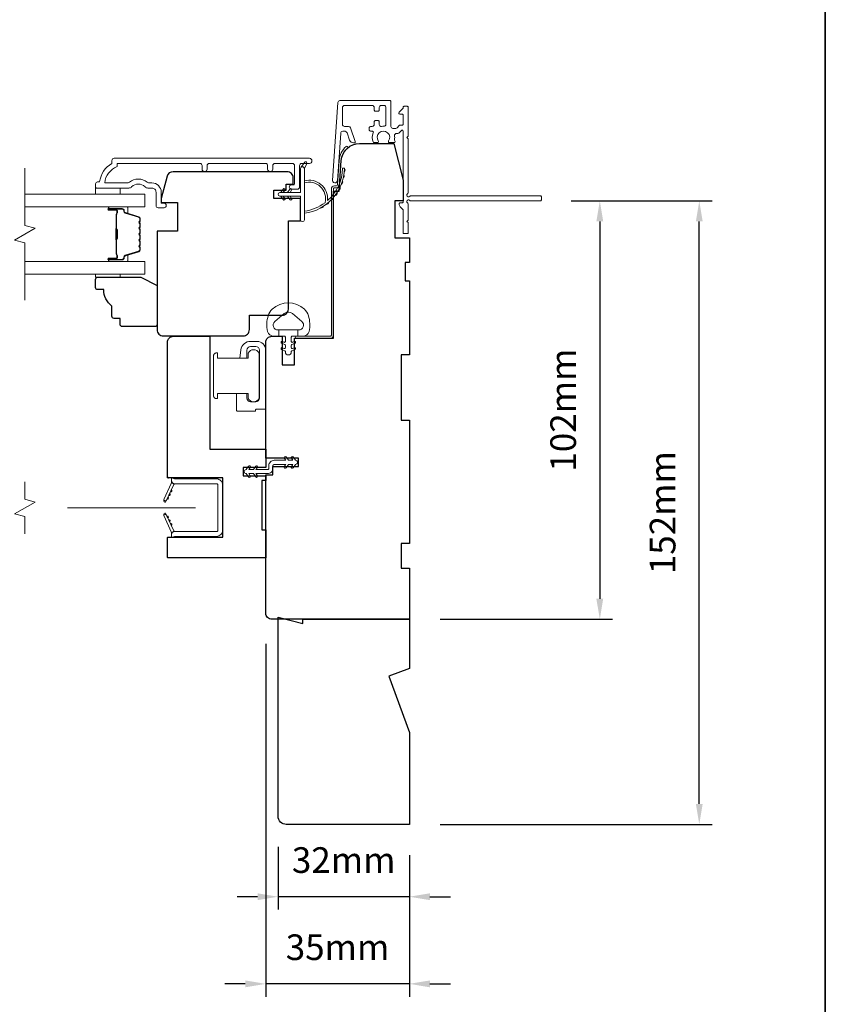
# Model space of a CAD drawing. Extents: x 3539 to 9193, y 3399 to 5942.
# Drawn here: x 8204 to 8401, y 5455 to 5695 of the extents above; entities that cross this region are included whole.
import ezdxf

# ---------------------------------------------------------------- set-up
doc = ezdxf.new("R2010")
doc.units = 0
doc.header["$LTSCALE"] = 250
doc.header["$MEASUREMENT"] = 0
doc.header["$PDMODE"] = 3
doc.header["$PDSIZE"] = -2
doc.linetypes.add('HIDDEN2', pattern=[0.1875, 0.125, -0.0625])
doc.layers.get('DEFPOINTS').update_dxf_attribs({"color": 2, "linetype": 'CONTINUOUS'})
for name, color, linetype, lineweight in [('6', 6, 'CONTINUOUS', 5), ('7', 7, 'CONTINUOUS', 9), ('8', 7, 'CONTINUOUS', 35), ('Butal', 9, 'CONTINUOUS', 15), ('Dimensions', 2, 'CONTINUOUS', 15), ('Frame & Sash Cladding', 3, 'CONTINUOUS', 15), ('Glass', 1, 'CONTINUOUS', 15), ('Jamb Liner', 230, 'CONTINUOUS', 9), ('Lock', 181, 'CONTINUOUS', 15), ('Next Gen Cladding', 142, 'CONTINUOUS', 20), ('Nylon Clip', 6, 'CONTINUOUS', 15), ('Retractable Screen Hardware', 200, 'CONTINUOUS', 15), ('Screen', 40, 'HIDDEN2', 9), ('Spacer Bar', 1, 'CONTINUOUS', 9), ('Veneer', 7, 'CONTINUOUS', 5), ('Weather-Strip', 6, 'CONTINUOUS', 9), ('Wood', 7, 'CONTINUOUS', 25)]:
    doc.layers.add(name, color=color, linetype=linetype, lineweight=lineweight)
doc.styles.add('MODERN', font='tahoma.ttf')
doc.styles.add('ROMANS', font='romans')
doc.dimstyles.new('LWDEC$0', dxfattribs={"dimscale": 5, "dimtxt": 2.5, "dimasz": 2, "dimexe": 1.25, "dimexo": 3, "dimgap": 2, "dimtad": 1, "dimtoh": 1, "dimzin": 1, "dimdsep": 46, "dimtxsty": 'MODERN', "dimcen": 0, "dimdle": 1.5, "dimadec": 0, "dimazin": 0, "dimtfac": 1, "dimtix": 1, "dimtmove": 0, "dimatfit": 3, "dimfxl": 1, "dimtzin": 0, "dimarcsym": 0})

# ---------------------------------------------------------------- blocks, each defined once
blk = doc.blocks.new('2800C')
at = {"layer": 'Veneer'}
blk.add_lwpolyline([(24.61, 4.5), (27.61, 4.5), (27.61, 3), (29.31, 3), (29.31, 1.5, -0.414214), (27.81, 0), (0, 0, -0.339454), (-1.45, 1.11), (-2.89, 6.5), (-2.89, 7.5), (-0.89, 7.5), (1.11, 7.5), (1.11, 14.5), (-3.89, 14.5), (-3.89, 38.5, -0.414214), (-2.39, 40), (17.11, 40, -0.414214), (18.61, 38.5), (18.61, 35), (26.61, 35, -0.414214), (28.11, 33.5), (28.11, 12), (31.11, 12), (31.11, 6.5), (24.61, 6.5), (24.61, 4.5), (24.61, 4.5)], format="xyb", dxfattribs=at)
blk = doc.blocks.new('*D352')
at = {"layer": 'DEFPOINTS', "color": 0, "transparency": 16777216}
for p in [(8267.25, 5501.11), (8299.25, 5499.11), (8267.25, 5481.49)]:
    blk.add_point(p, dxfattribs=at)
at = {"layer": 'Dimensions', "color": 0, "lineweight": -2, "transparency": 16777216}
for p, q in [((8267.25, 5493.61), (8267.25, 5478.36)), ((8299.25, 5491.61), (8299.25, 5478.36)), ((8262.25, 5481.49), (8257.25, 5481.49)), ((8299.25, 5481.49), (8267.25, 5481.49)), ((8304.25, 5481.49), (8309.25, 5481.49))]:
    blk.add_line(p, q, dxfattribs=at)
at = {"layer": 'Dimensions', "color": 0, "transparency": 16777216}
for points in [[(8262.25, 5482.32), (8262.25, 5480.66), (8267.25, 5481.49)], [(8304.25, 5482.32), (8304.25, 5480.66), (8299.25, 5481.49)]]:
    blk.add_solid(points, dxfattribs=at)
at = {"layer": 'Dimensions', "color": 0, "transparency": 16777216, "insert": (8283.25, 5489.61), "char_height": 6.25, "attachment_point": 5, "style": 'ROMANS'}
blk.add_mtext('32mm', dxfattribs=at)
blk = doc.blocks.new('*D353')
at = {"layer": 'DEFPOINTS', "color": 0, "transparency": 16777216}
for p in [(8264.25, 5550.61), (8299.25, 5499.11), (8264.25, 5460.25)]:
    blk.add_point(p, dxfattribs=at)
at = {"layer": 'Dimensions', "color": 0, "lineweight": -2, "transparency": 16777216}
for p, q in [((8264.25, 5543.11), (8264.25, 5457.12)), ((8299.25, 5491.61), (8299.25, 5457.12)), ((8259.25, 5460.25), (8254.25, 5460.25)), ((8299.25, 5460.25), (8264.25, 5460.25)), ((8304.25, 5460.25), (8309.25, 5460.25))]:
    blk.add_line(p, q, dxfattribs=at)
at = {"layer": 'Dimensions', "color": 0, "transparency": 16777216}
for points in [[(8259.25, 5461.08), (8259.25, 5459.41), (8264.25, 5460.25)], [(8304.25, 5461.08), (8304.25, 5459.41), (8299.25, 5460.25)]]:
    blk.add_solid(points, dxfattribs=at)
at = {"layer": 'Dimensions', "color": 0, "transparency": 16777216, "insert": (8281.75, 5468.37), "char_height": 6.25, "attachment_point": 5, "style": 'ROMANS'}
blk.add_mtext('35mm', dxfattribs=at)
blk = doc.blocks.new('*D354')
at = {"layer": 'DEFPOINTS', "color": 0, "transparency": 16777216}
for p in [(8331.2, 5651.11), (8299.25, 5549.11), (8345.69, 5549.11)]:
    blk.add_point(p, dxfattribs=at)
at = {"layer": 'Dimensions', "color": 0, "lineweight": -2, "transparency": 16777216}
for p, q in [((8338.7, 5651.11), (8348.81, 5651.11)), ((8345.69, 5646.11), (8345.69, 5554.11)), ((8306.75, 5549.11), (8348.81, 5549.11))]:
    blk.add_line(p, q, dxfattribs=at)
at = {"layer": 'Dimensions', "color": 0, "transparency": 16777216}
for points in [[(8344.85, 5646.11), (8346.52, 5646.11), (8345.69, 5651.11)], [(8344.85, 5554.11), (8346.52, 5554.11), (8345.69, 5549.11)]]:
    blk.add_solid(points, dxfattribs=at)
at = {"layer": 'Dimensions', "color": 0, "transparency": 16777216, "insert": (8337.56, 5600.11), "char_height": 6.25, "attachment_point": 5, "rotation": 90, "style": 'ROMANS'}
blk.add_mtext('102mm', dxfattribs=at)
blk = doc.blocks.new('*D355')
at = {"layer": 'DEFPOINTS', "color": 0, "transparency": 16777216}
for p in [(8331.2, 5651.11), (8369.94, 5651.11), (8299.25, 5499.11)]:
    blk.add_point(p, dxfattribs=at)
at = {"layer": 'Dimensions', "color": 0, "lineweight": -2, "transparency": 16777216}
for p, q in [((8338.7, 5651.11), (8373.06, 5651.11)), ((8369.94, 5504.11), (8369.94, 5646.11)), ((8306.75, 5499.11), (8373.06, 5499.11))]:
    blk.add_line(p, q, dxfattribs=at)
at = {"layer": 'Dimensions', "color": 0, "transparency": 16777216}
for points in [[(8369.11, 5646.11), (8370.77, 5646.11), (8369.94, 5651.11)], [(8369.11, 5504.11), (8370.77, 5504.11), (8369.94, 5499.11)]]:
    blk.add_solid(points, dxfattribs=at)
at = {"layer": 'Dimensions', "color": 0, "transparency": 16777216, "insert": (8361.81, 5575.11), "char_height": 6.25, "attachment_point": 5, "rotation": 90, "style": 'ROMANS'}
blk.add_mtext('152mm', dxfattribs=at)

msp = doc.modelspace()

# ---------------------------------------------------------------- linework, layer by layer
at = {"layer": '6'}
for points in [[(8222.75, 5654.23), (8222.75, 5652.73), (8228.75, 5652.73), (8228.75, 5654.23)], [(8228.75, 5633.23), (8228.75, 5632.47), (8222.75, 5632.47), (8222.75, 5633.23)]]:
    msp.add_lwpolyline(points, close=True, dxfattribs=at)
msp.add_lwpolyline([(8264.85, 5623.12, -0.124215), (8265.84, 5624.7, -0.4), (8273.65, 5624.7, -0.124215), (8274.64, 5623.12, -0.139845), (8274.79, 5619.28, -0.345454), (8273.3, 5618.12), (8272.03, 5618.12), (8272.03, 5619.65), (8272.03, 5618.12), (8270.72, 5618.12, 0.414214), (8270.46, 5617.87), (8270.46, 5616.84, 0.539651), (8270.79, 5616.63), (8271.21, 5616.82, -1), (8271.39, 5616.41), (8270.6, 5616.07, 0.298996), (8270.46, 5615.86), (8270.46, 5615.34, 0.539651), (8270.79, 5615.12), (8271.21, 5615.31, -1), (8271.39, 5614.9), (8270.6, 5614.56, 0.298996), (8270.46, 5614.35), (8270.46, 5614.27, -1), (8269.03, 5614.27), (8269.03, 5614.35, 0.298996), (8268.89, 5614.56), (8268.1, 5614.9, -1), (8268.28, 5615.31), (8268.71, 5615.12, 0.539651), (8269.03, 5615.34), (8269.03, 5615.86, 0.298996), (8268.89, 5616.07), (8268.1, 5616.41, -1), (8268.28, 5616.82), (8268.71, 5616.63, 0.539651), (8269.03, 5616.84), (8269.03, 5617.87, 0.414214), (8268.77, 5618.12), (8267.46, 5618.12), (8267.46, 5619.65), (8272.03, 5619.65), (8272.32, 5619.65, 0.700208), (8273.05, 5621.67), (8270.73, 5623.62, 0.36397), (8268.77, 5623.62), (8266.44, 5621.67, 0.700208), (8267.18, 5619.65), (8267.46, 5619.65), (8267.46, 5618.12), (8266.19, 5618.12, -0.345454), (8264.71, 5619.28, -0.139845)], format="xyb", close=True, dxfattribs=at)
at = {"layer": '7', "flags": 128}
msp.add_lwpolyline([(8205.5, 5626.88), (8205.5, 5640.87), (8203, 5641.54), (8208, 5644.43), (8205.5, 5645.1), (8205.5, 5659.08)], dxfattribs=at)
at = {"layer": '7'}
msp.add_lwpolyline([(8205.5, 5569.91), (8205.5, 5574.15), (8203, 5574.82), (8208, 5577.7), (8205.5, 5578.37), (8205.5, 5582.61)], dxfattribs=at)
at = {"layer": '8', "linetype": 'Continuous'}
msp.add_lwpolyline([(7646.56, 5822.2), (8400.67, 5822.2), (8400.67, 5330.69), (7646.56, 5330.69)], close=True, dxfattribs=at)
at = {"layer": 'Butal'}
for points in [[(8226.19, 5649.63), (8230.37, 5649.63, -0.414214), (8230.62, 5649.38), (8230.62, 5648.06), (8230.01, 5648.24, -0.329751), (8229.74, 5648.6), (8229.74, 5648.72, 0.414214), (8229.23, 5649.23), (8225.94, 5649.23), (8225.94, 5649.38, -0.414214)], [(8226.19, 5636.33), (8230.37, 5636.33, 0.414214), (8230.62, 5636.58), (8230.62, 5637.91), (8230.01, 5637.72, 0.329751), (8229.74, 5637.36), (8229.74, 5637.24, -0.414214), (8229.23, 5636.73), (8225.94, 5636.73), (8225.94, 5636.58, 0.414214)]]:
    msp.add_lwpolyline(points, format="xyb", close=True, dxfattribs=at)
at = {"layer": 'Frame & Sash Cladding'}
msp.add_lwpolyline([(8248.72, 5658.83), (8248.72, 5659.73, 0.414215), (8248.22, 5660.23), (8228, 5660.23), (8228, 5659.44, 0.283226), (8224.98, 5655.48), (8230.38, 5655.48, 0.165436), (8230.99, 5655.69, -0.340182), (8235.36, 5655.69, 0.165436), (8235.97, 5655.48), (8236.5, 5655.48, -0.414214), (8238.75, 5653.23), (8238.75, 5650.53), (8239.45, 5650.53, -1), (8239.45, 5649.43), (8238, 5649.43, -0.414214), (8237.5, 5649.93), (8237.5, 5653.23, 0.414214), (8236.5, 5654.23), (8235.5, 5654.23, -0.196124), (8234.81, 5654.52, 0.40794), (8231.55, 5654.52, -0.196124), (8230.85, 5654.23), (8223, 5654.23, -0.414214), (8222.75, 5654.48), (8222.75, 5655.23, -0.414214), (8223.25, 5655.73), (8223.75, 5655.73, -0.238125), (8226.75, 5660.23), (8226.75, 5660.93, -0.414214), (8227.3, 5661.48), (8274.88, 5661.48, -1), (8274.88, 5660.23), (8273, 5660.23, 0.415215), (8272.49, 5659.73), (8272.49, 5654.48, -0.415909), (8271.94, 5653.93), (8270.54, 5653.93, -1), (8270.54, 5655.03), (8271.05, 5655.03, 0.414213), (8271.25, 5655.23), (8271.25, 5659.73, 0.414214), (8270.75, 5660.23), (8266.46, 5660.23, 0.415216), (8265.95, 5659.73), (8265.95, 5658.83, -1), (8264.71, 5658.83), (8264.71, 5659.73, 0.414213), (8264.21, 5660.23), (8250.46, 5660.23, 0.414212), (8249.96, 5659.73), (8249.96, 5658.83, -1)], format="xyb", close=True, dxfattribs=at)
at = {"layer": 'Glass', "color": 1}
for points in [[(8205.5, 5652.73), (8234.75, 5652.73), (8234.75, 5649.63), (8205.5, 5649.63)], [(8205.5, 5633.23), (8234.75, 5633.23), (8234.75, 5636.33), (8205.5, 5636.33)]]:
    msp.add_lwpolyline(points, dxfattribs=at)
at = {"layer": 'Jamb Liner'}
msp.add_lwpolyline([(8281.5, 5654.76, 0.39391), (8281.75, 5654.99), (8282.16, 5660.96, -0.19617), (8283.83, 5664.35, -1), (8284.16, 5663.97, 0.19617), (8282.66, 5660.92), (8282.24, 5654.96, -0.39391), (8281.5, 5654.26), (8281, 5654.26, 0.414214), (8280.75, 5654.01), (8280.75, 5618.36, -0.414214), (8280, 5617.61), (8271.75, 5617.61, -1), (8271.75, 5618.11), (8280, 5618.11, 0.414214), (8280.25, 5618.36), (8280.25, 5654.01, -0.414214), (8281, 5654.76)], format="xyb", close=True, dxfattribs=at)
at = {"layer": 'Lock'}
for points in [[(8257.13, 5604.17), (8259.67, 5604.17), (8259.67, 5603.02, 0.414213), (8260.56, 5602.13), (8261.83, 5602.13, 0.414215), (8262.72, 5603.02), (8262.72, 5614.7, 0.414213), (8261.83, 5615.59), (8260.56, 5615.59, 0.414214), (8259.67, 5614.7), (8259.67, 5612.77), (8257.91, 5612.77), (8258.17, 5614.78, -0.376063), (8260.55, 5616.86), (8262.09, 5616.86, -0.414212), (8264.25, 5614.7), (8264.25, 5600.59, -0.414214), (8264, 5600.34), (8261.98, 5600.34, 0.414214), (8261.73, 5600.09), (8261.73, 5599.85), (8257.38, 5599.85, -0.414214), (8257.13, 5600.1), (8257.13, 5600.61), (8257.13, 5604.17)], [(8252.25, 5602.9), (8252.5, 5602.9), (8252.5, 5602.9), (8252.25, 5602.9), (8252.25, 5602.9), (8252.21, 5602.9), (8252.16, 5602.9), (8252.11, 5602.91), (8252.06, 5602.92), (8252.01, 5602.94), (8251.97, 5602.95), (8251.92, 5602.97), (8251.88, 5603), (8251.84, 5603.02), (8251.8, 5603.05), (8251.76, 5603.08), (8251.72, 5603.12), (8251.69, 5603.15), (8251.66, 5603.19), (8251.63, 5603.23), (8251.61, 5603.27), (8251.58, 5603.32), (8251.56, 5603.36), (8251.55, 5603.4), (8251.53, 5603.45), (8251.52, 5603.5), (8251.51, 5603.55), (8251.51, 5603.6), (8251.5, 5603.65), (8251.5, 5613.3), (8251.51, 5613.34), (8251.51, 5613.39), (8251.52, 5613.44), (8251.53, 5613.49), (8251.55, 5613.54), (8251.56, 5613.58), (8251.58, 5613.63), (8251.61, 5613.67), (8251.63, 5613.71), (8251.66, 5613.75), (8251.69, 5613.79), (8251.72, 5613.83), (8251.76, 5613.86), (8251.8, 5613.89), (8251.84, 5613.92), (8251.88, 5613.95), (8251.92, 5613.97), (8251.97, 5613.99), (8252.01, 5614.01), (8252.06, 5614.02), (8252.11, 5614.03), (8252.16, 5614.04), (8252.21, 5614.04), (8252.25, 5614.05), (8252.25, 5614.05), (8252.5, 5614.05), (8252.5, 5614.05), (8252.5, 5612.77), (8259.95, 5612.77), (8259.95, 5614, -0.609778), (8262.62, 5614), (8262.62, 5602.95, -0.609778), (8259.95, 5602.95), (8259.95, 5604.17), (8252.5, 5604.17), (8252.5, 5602.9)]]:
    msp.add_lwpolyline(points, format="xyb", dxfattribs=at)
at = {"layer": 'Next Gen Cladding'}
msp.add_lwpolyline([(8298.83, 5652.82, 0.255924), (8298.95, 5653.03), (8298.95, 5666.26), (8298.65, 5666.56), (8298.95, 5666.86), (8298.95, 5673.91, 0.414214), (8298.7, 5674.16), (8298, 5674.16, 0.414214), (8297.75, 5673.91), (8297.75, 5673.77, -0.198912), (8297.67, 5673.59), (8296.77, 5672.69, 0.668179), (8296.95, 5672.26), (8297.5, 5672.26, -0.414214), (8297.75, 5672.01), (8297.75, 5669.81, -0.414214), (8297.5, 5669.56), (8296.94, 5669.56, 0.221695), (8296.74, 5669.47), (8296.3, 5668.94, -0.221695), (8295.92, 5668.76), (8295.25, 5668.76, -0.414214), (8294.75, 5669.26), (8294.75, 5675.31, 0.414214), (8294.5, 5675.56), (8282.33, 5675.56, 0.39391), (8281.83, 5675.09), (8280.5, 5656.1, 1), (8281.7, 5656.02), (8282.51, 5667.59, -0.39391), (8283.01, 5668.06), (8283.59, 5668.06, -0.320103), (8284.06, 5667.72), (8284.68, 5665.93, 0.320103), (8285.62, 5665.26), (8285.83, 5665.26, 0.515034), (8286.07, 5665.59), (8284.92, 5668.92, 0.320103), (8284.45, 5669.26), (8283.45, 5669.26, -0.414214), (8282.95, 5669.76), (8282.95, 5673.86, -0.414214), (8283.45, 5674.36), (8290.2, 5674.36, -0.414214), (8290.7, 5673.86), (8290.7, 5673.21, 0.414214), (8290.95, 5672.96), (8291.65, 5672.96, 0.414214), (8291.9, 5673.21), (8291.9, 5673.86, -0.414214), (8292.4, 5674.36), (8293.05, 5674.36, -0.414214), (8293.55, 5673.86), (8293.55, 5669.79, -0.423312), (8293.03, 5669.29, 0.050562), (8292.48, 5669.25, -0.465267), (8291.9, 5669.74), (8291.9, 5670.41, 0.414214), (8291.65, 5670.66), (8290.95, 5670.66, 0.414214), (8290.7, 5670.41), (8290.7, 5669.76, -0.414214), (8290.2, 5669.26), (8289.95, 5669.26, 0.414214), (8289.45, 5668.76), (8289.45, 5668.56, 0.414214), (8289.95, 5668.06), (8290.24, 5668.06, -0.547449), (8290.47, 5667.7, 0.215175), (8290.45, 5665.46, 0.297258), (8290.68, 5665.31), (8291.47, 5665.31, 0.601931), (8291.68, 5665.7, -1.887883), (8294.21, 5665.7, 0.601931), (8294.42, 5665.31), (8295.56, 5665.31, 0.636382), (8295.75, 5665.72, -0.217738), (8295.64, 5666.12, 0.07937), (8295.64, 5666.98, -0.460504), (8296.14, 5667.56), (8296.47, 5667.56, 0.221695), (8296.86, 5667.74), (8297.3, 5668.27, -0.700208), (8297.75, 5668.11), (8297.75, 5650.86, -0.414214), (8297.5, 5650.61), (8297, 5650.61, 0.418413), (8296.75, 5650.36, 0.195194), (8297.04, 5649.66), (8297.67, 5649.03, -0.198912), (8297.75, 5648.85), (8297.75, 5643.36, 0.414214), (8298, 5643.11), (8298.7, 5643.11, 0.414214), (8298.95, 5643.36), (8298.95, 5645.81), (8298.65, 5646.11), (8298.95, 5646.41), (8298.95, 5650.39, 0.255924), (8298.83, 5650.6, -1.162287), (8299.35, 5651.2, 0.22054), (8299.54, 5651.11), (8331.2, 5651.11, 0.414214), (8331.45, 5651.36), (8331.45, 5652.06, 0.414214), (8331.2, 5652.31), (8299.54, 5652.31, 0.22054), (8299.35, 5652.22, -1.162287)], format="xyb", close=True, dxfattribs=at)
at = {"layer": 'Nylon Clip'}
msp.add_lwpolyline([(8266.3, 5587.87), (8269.13, 5587.87), (8268.77, 5588.39, -1), (8269.19, 5588.68), (8269.76, 5587.87), (8270.86, 5587.87), (8270.5, 5588.39, -1), (8270.92, 5588.68), (8271.49, 5587.87), (8271.5, 5587.87, -1), (8271.5, 5586.86), (8271.49, 5586.86), (8270.92, 5586.05, -1), (8270.5, 5586.34), (8270.86, 5586.86), (8269.76, 5586.86), (8269.19, 5586.05, -1), (8268.77, 5586.34), (8269.13, 5586.86), (8266.3, 5586.86, 0.414214), (8266, 5586.56), (8266, 5585.92, -0.414214), (8264.69, 5584.61), (8261.85, 5584.61), (8262.21, 5584.09, -1), (8261.79, 5583.8), (8261.23, 5584.61), (8260.12, 5584.61), (8260.48, 5584.09, -1), (8260.06, 5583.8), (8259.49, 5584.61), (8259.49, 5584.61, -1), (8259.49, 5585.62), (8259.49, 5585.62), (8260.06, 5586.43, -1), (8260.48, 5586.14), (8260.12, 5585.62), (8261.23, 5585.62), (8261.79, 5586.43, -1), (8262.21, 5586.14), (8261.85, 5585.62), (8264.69, 5585.62, 0.414214), (8264.99, 5585.92), (8264.99, 5586.56, -0.414214)], format="xyb", close=True, dxfattribs=at)
at = {"layer": 'Retractable Screen Hardware'}
for p, q in [((8240.01, 5578.11), (8240, 5578.11)), ((8240.2, 5578.48), (8240.19, 5578.48)), ((8240.21, 5578.51), (8240.2, 5578.51)), ((8240.66, 5579.5), (8240.67, 5579.5)), ((8240.76, 5579.68), (8240.75, 5579.68)), ((8240.33, 5573.9), (8240.32, 5573.9))]:
    msp.add_line(p, q, dxfattribs=at)
for points in [[(8242.05, 5582.13, 0.266362), (8241.81, 5581.96), (8240.04, 5578.17, -1), (8239.45, 5578.44), (8241.21, 5582.22, 0.169743), (8241.26, 5582.72, 0.364025)], [(8252.55, 5581.89, 0.414214), (8252.3, 5582.14), (8242.01, 5582.14, -0.414214), (8241.25, 5582.9), (8241.25, 5583.61), (8242, 5583.34), (8252.25, 5583.34, -0.414214), (8253.75, 5581.84), (8253.75, 5570.83, -0.414214), (8252.25, 5569.33), (8242, 5569.33), (8241.25, 5569.05), (8241.25, 5569.78, -0.414214), (8242, 5570.53), (8252.3, 5570.53, 0.414214), (8252.55, 5570.78)], [(8241.21, 5580.66, -1), (8241, 5580.2)], [(8240.04, 5578.15), (8239.91, 5577.82, -0.826973), (8239.43, 5577.9), (8239.42, 5578.3, 0.776206)], [(8240.79, 5579.75, -1), (8240.58, 5579.3)], [(8239.42, 5574.36), (8239.43, 5574.76, -0.826973), (8239.91, 5574.85), (8240.04, 5574.51, 0.776206)], [(8241.81, 5570.7, 0.266362), (8242.05, 5570.53, 0.364025), (8241.26, 5569.95, 0.169743), (8241.21, 5570.45), (8239.45, 5574.22, -1), (8240.04, 5574.5)], [(8240.16, 5574.27, -1), (8240.37, 5573.82)], [(8240.58, 5573.37, -1), (8240.79, 5572.91)], [(8241, 5572.46, -1), (8241.21, 5572.01)]]:
    msp.add_lwpolyline(points, format="xyb", close=True, dxfattribs=at)
msp.add_lwpolyline([(8240.16, 5578.39), (8240.37, 5578.84, -1), (8240.16, 5578.39)], format="xyb", dxfattribs=at)
at = {"layer": 'Screen'}
msp.add_line((8247.15, 5576.26), (8205.5, 5576.26), dxfattribs=at)
at = {"layer": 'Spacer Bar'}
for points in [[(8233.62, 5644.16, 0.226277), (8233.57, 5644.26), (8233.49, 5644.33, -0.476976), (8233.49, 5644.53), (8233.57, 5644.6, 0.226277), (8233.62, 5644.7), (8233.62, 5645.61, 0.226277), (8233.57, 5645.71), (8233.49, 5645.78, -0.476976), (8233.49, 5645.98), (8233.57, 5646.05, 0.226277), (8233.62, 5646.14), (8233.62, 5646.77, 0.329751), (8233.27, 5647.25), (8230.01, 5648.24, -0.329751), (8229.73, 5648.61), (8229.73, 5648.73, 0.414214), (8229.23, 5649.23), (8225.94, 5649.23, 1), (8225.94, 5648.85), (8227.81, 5648.85, -0.414214), (8227.96, 5648.7), (8227.96, 5648.19), (8228.07, 5648.19), (8228.07, 5648.66, 0.414214), (8227.77, 5648.96), (8225.94, 5648.96, -1), (8225.94, 5649.12), (8229.23, 5649.12, -0.414214), (8229.62, 5648.73), (8229.62, 5648.61, 0.329751), (8229.97, 5648.13), (8233.23, 5647.14, -0.329751), (8233.51, 5646.77), (8233.51, 5646.14, -0.226277), (8233.5, 5646.13), (8233.42, 5646.07, 0.476976), (8233.42, 5645.69), (8233.5, 5645.62, -0.226277), (8233.51, 5645.61), (8233.51, 5644.7, -0.226277), (8233.5, 5644.69), (8233.42, 5644.62, 0.476976), (8233.42, 5644.24), (8233.5, 5644.17, -0.226277), (8233.51, 5644.16), (8233.51, 5643.25, -0.256633), (8233.5, 5643.24), (8233.42, 5643.17, 0.476976), (8233.42, 5642.79), (8233.5, 5642.73, -0.226277), (8233.51, 5642.72), (8233.51, 5641.8, -0.256633), (8233.5, 5641.79), (8233.42, 5641.72, 0.476976), (8233.42, 5641.35), (8233.5, 5641.28, -0.226277), (8233.51, 5641.27), (8233.51, 5640.35, -0.256633), (8233.5, 5640.34), (8233.42, 5640.27, 0.476976), (8233.42, 5639.9), (8233.5, 5639.83, -0.226277), (8233.51, 5639.82), (8233.51, 5639.2, -0.329751), (8233.23, 5638.83), (8229.97, 5637.83, 0.329751), (8229.62, 5637.35), (8229.62, 5637.23, -0.414214), (8229.23, 5636.85), (8225.94, 5636.85, -1), (8225.94, 5637), (8227.77, 5637, 0.414214), (8228.07, 5637.3), (8228.07, 5637.78), (8227.96, 5637.78), (8227.96, 5637.26, -0.414214), (8227.81, 5637.11), (8225.94, 5637.11, 1), (8225.94, 5636.73), (8229.23, 5636.73, 0.414214), (8229.73, 5637.23), (8229.73, 5637.35, -0.329751), (8230.01, 5637.72), (8233.27, 5638.72, 0.329751), (8233.62, 5639.2), (8233.62, 5639.82, 0.226277), (8233.57, 5639.92), (8233.49, 5639.99, -0.476976), (8233.49, 5640.19), (8233.57, 5640.25, 0.226277), (8233.62, 5640.35), (8233.62, 5641.27, 0.226277), (8233.57, 5641.37), (8233.49, 5641.44, -0.476976), (8233.49, 5641.63), (8233.57, 5641.7, 0.226277), (8233.62, 5641.8), (8233.62, 5642.72, 0.226277), (8233.57, 5642.81), (8233.49, 5642.88, -0.476976), (8233.49, 5643.08), (8233.57, 5643.15, 0.226277), (8233.62, 5643.25)], [(8227.9, 5648.63), (8227.9, 5648, -0.22907), (8227.83, 5647.84, 0.224481), (8227.77, 5647.7), (8227.77, 5644.42, 0.28964), (8227.87, 5644.26, -0.272736), (8228.02, 5644.04), (8228.02, 5641.93, -0.272736), (8227.87, 5641.7, 0.28964), (8227.77, 5641.54), (8227.77, 5638.26, 0.224481), (8227.83, 5638.13, -0.22907), (8227.9, 5637.96), (8227.9, 5637.33), (8227.96, 5637.33), (8227.96, 5637.96, 0.228585), (8227.86, 5638.16, -0.224481), (8227.82, 5638.26), (8227.82, 5641.54, -0.28964), (8227.89, 5641.66, 0.274141), (8228.07, 5641.93), (8228.07, 5644.04, 0.274141), (8227.89, 5644.31, -0.28964), (8227.82, 5644.42), (8227.82, 5647.7, -0.224481), (8227.86, 5647.8, 0.228585), (8227.96, 5648), (8227.96, 5648.63)]]:
    msp.add_lwpolyline(points, format="xyb", close=True, dxfattribs=at)
msp.add_lwpolyline([(8227.82, 5644.42, -0.001885), (8227.82, 5644.42), (8227.82, 5647.7, -0.224481), (8227.86, 5647.8, 0.228585), (8227.96, 5648), (8227.96, 5648.63), (8227.9, 5648.63), (8227.9, 5648, -0.22907), (8227.83, 5647.84, 0.224481), (8227.77, 5647.7), (8227.77, 5644.42, -0.214245), (8227.75, 5644.38, 0.214245), (8227.69, 5644.25), (8227.69, 5641.71, 0.214245), (8227.75, 5641.58, -0.214245), (8227.77, 5641.54), (8227.77, 5638.26, 0.224481), (8227.83, 5638.13, -0.22907), (8227.9, 5637.96), (8227.9, 5637.33), (8227.96, 5637.33), (8227.96, 5637.96, 0.228585), (8227.86, 5638.16, -0.224481), (8227.82, 5638.26), (8227.82, 5641.54, 0.214245), (8227.78, 5641.62, -0.214245), (8227.74, 5641.71), (8227.74, 5644.25, -0.214245), (8227.78, 5644.35, 0.214245), (8227.82, 5644.42)], format="xyb", dxfattribs=at)
at = {"layer": 'Weather-Strip'}
for points in [[(8267.7, 5652.25), (8272.75, 5652.25), (8272.75, 5646.51, 1), (8273.65, 5646.51), (8273.65, 5658.97, 1), (8272.75, 5658.97), (8272.75, 5653.15), (8267.7, 5653.15, 1)], [(8273.65, 5658.97), (8274.24, 5660.21, 1), (8273.7, 5660.47), (8272.83, 5659.23, -0.732951)], [(8278.69, 5650.66, 0.171884), (8278.71, 5650.69, 0.583171), (8273.65, 5655.47), (8273.65, 5655.99, -0.519556), (8279.31, 5651.28, 0.678594), (8279.4, 5651.24, 0.207743), (8282.94, 5659.01, -0.408958), (8282.99, 5659.06), (8283.39, 5659.06, -0.419299), (8283.44, 5659.01, -0.372378), (8273.65, 5648.08), (8273.65, 5648.58, 0.12941)], [(8283.15, 5656.68, 0.017638), (8283.3, 5657.45, -0.446077)], [(8283.4, 5658.22, 0.017679), (8283.44, 5659.01, -0.455609)], [(8282.03, 5653.76, 0.017526), (8282.39, 5654.46, -0.426583)], [(8282.69, 5655.18, 0.017587), (8282.95, 5655.93, -0.436338)], [(8268.9, 5653.69), (8268.52, 5653.15), (8267.9, 5653.15), (8268.48, 5653.99, -1)], [(8268.9, 5651.71), (8268.52, 5652.25), (8267.9, 5652.25), (8268.48, 5651.41, 1)], [(8270.55, 5653.69), (8270.17, 5653.15), (8269.55, 5653.15), (8270.13, 5653.99, -1)], [(8270.55, 5651.71), (8270.17, 5652.25), (8269.55, 5652.25), (8270.13, 5651.41, 1)], [(8281.18, 5652.45, 0.017456), (8281.63, 5653.09, -0.416994)], [(8277.66, 5649.39, 0.017215), (8278.32, 5649.79, -0.390882)], [(8278.97, 5650.25, 0.017298), (8279.58, 5650.73, -0.39899)], [(8280.15, 5651.27, 0.01738), (8280.69, 5651.84, -0.407743)]]:
    msp.add_lwpolyline(points, format="xyb", close=True, dxfattribs=at)
at = {"layer": 'Wood'}
for points in [[(8271.25, 5615.42), (8271.25, 5615.42), (8271.25, 5617.61), (8280.75, 5617.61), (8280.75, 5653.49), (8282.13, 5653.49), (8282.65, 5660.92, -0.39391), (8287.14, 5665.11), (8295.5, 5665.11), (8297.75, 5656.11), (8297.75, 5651.11), (8295.75, 5651.11), (8295.75, 5642.11), (8299.25, 5642.11), (8299.25, 5636.11), (8298.25, 5636.11), (8298.25, 5631.61), (8299.25, 5631.61), (8299.25, 5613.61), (8297.25, 5613.61), (8297.25, 5597.61), (8299.25, 5597.61), (8299.25, 5567.61), (8297.25, 5567.61), (8297.25, 5561.61), (8299.25, 5561.61), (8299.25, 5549.11), (8265.75, 5549.11, -0.414214), (8264.25, 5550.61), (8264.25, 5584.36), (8266, 5584.36), (8266, 5586.36), (8272.25, 5586.36), (8272.25, 5588.36), (8264.25, 5588.36), (8264.25, 5616.61, -0.414214), (8265.75, 5618.11), (8268.25, 5618.11), (8268.25, 5611.11), (8271.25, 5611.11)], [(8228.75, 5620.97), (8228.75, 5622.47), (8227.25, 5622.47, -0.414214), (8226.75, 5622.97), (8226.75, 5625.47, -0.236068), (8224.75, 5629.47), (8223.25, 5629.47, -0.414214), (8222.75, 5629.97), (8222.75, 5631.97, -0.414214), (8223.25, 5632.47), (8233.75, 5632.47), (8237.75, 5630.47), (8237.75, 5620.97, -0.414214), (8237.25, 5620.47), (8229.25, 5620.47, -0.414214)], [(8267.25, 5549.61), (8273.25, 5548.11), (8273.25, 5549.11), (8299.25, 5549.11), (8299.25, 5537.09), (8294.25, 5535.27), (8299.25, 5521.53), (8299.25, 5499.11), (8269.25, 5499.11, -0.414214), (8267.25, 5501.11)]]:
    msp.add_lwpolyline(points, format="xyb", close=True, dxfattribs=at)
for points in [[(8266.25, 5653.71), (8269.25, 5653.71), (8269.25, 5655.21), (8270.95, 5655.21), (8270.95, 5656.71, 0.414214), (8269.45, 5658.21), (8241.64, 5658.21, 0.339454), (8240.19, 5657.1), (8238.75, 5651.71), (8238.75, 5650.71), (8240.75, 5650.71), (8242.75, 5650.71), (8242.75, 5643.71), (8237.75, 5643.71), (8237.75, 5619.71, 0.414214), (8239.25, 5618.21), (8258.75, 5618.21, 0.414214), (8260.25, 5619.71), (8260.25, 5623.21), (8268.25, 5623.21, 0.414214), (8269.75, 5624.71), (8269.75, 5646.21), (8272.75, 5646.21), (8272.75, 5651.71), (8266.25, 5651.71), (8266.25, 5653.71), (8266.25, 5653.71)], [(8240.25, 5583.86, 0.414214), (8240.5, 5583.61), (8240.25, 5583.61), (8240.25, 5583.86), (8240.25, 5616.61, -0.414214), (8241.75, 5618.11), (8250.65, 5618.11), (8250.65, 5590.61), (8264.25, 5590.61), (8264.25, 5586.11), (8258.75, 5586.11), (8258.75, 5584.11), (8264.25, 5584.11), (8264.25, 5582.91), (8263.25, 5582.91), (8263.25, 5570.91), (8264.25, 5570.91), (8264.25, 5564.11), (8240.5, 5564.11, -0.414214), (8240.25, 5564.36), (8240.25, 5568.86, -0.414214), (8240.5, 5569.11), (8253.75, 5569.11), (8253.75, 5583.61), (8240.5, 5583.61)]]:
    msp.add_lwpolyline(points, format="xyb", dxfattribs=at)

# ---------------------------------------------------------------- block references
at = {"layer": 'Wood', "xscale": -0.999998, "yscale": 0.999998, "zscale": 0.999998, "rotation": 180}
msp.add_blockref('2800C', (8241.64, 5658.21), dxfattribs=at)

# ---------------------------------------------------------------- dimensions: what is measured, and where the dimension line sits
at = {"layer": 'Dimensions'}
for base, p1, p2, picture, middle in [((8345.69, 5549.11), (8331.2, 5651.11), (8299.25, 5549.11), '*D354', (8337.56, 5600.11)), ((8369.94, 5651.11), (8299.25, 5499.11), (8331.2, 5651.11), '*D355', (8361.81, 5575.11))]:
    dim = msp.add_linear_dim(base=base, p1=p1, p2=p2, angle=90, dimstyle='LWDEC$0', override={"dimscale": 2.5, "dimexe": 1.25, "dimexo": 3, "dimgap": 2, "dimdec": 0, "dimzin": 11, "dimpost": 'mm', "dimtxsty": 'ROMANS', "dimadec": 2, "dimtdec": 0, "dimfxl": 1.25, "dimfrac": 2, "dimarcsym": 1}, dxfattribs=at)
    dim.commit()
    dim.dimension.update_dxf_attribs({"geometry": picture, "text_midpoint": middle})
for base, p2, picture, middle in [((8264.25, 5460.25), (8264.25, 5550.61), '*D353', (8281.75, 5468.37)), ((8267.25, 5481.49), (8267.25, 5501.11), '*D352', (8283.25, 5489.61))]:
    dim = msp.add_linear_dim(base=base, p1=(8299.25, 5499.11), p2=p2, dimstyle='LWDEC$0', override={"dimscale": 2.5, "dimexe": 1.25, "dimexo": 3, "dimgap": 2, "dimdec": 0, "dimzin": 11, "dimpost": 'mm', "dimtxsty": 'ROMANS', "dimadec": 2, "dimtdec": 0, "dimfxl": 1.25, "dimfrac": 2, "dimarcsym": 1}, dxfattribs=at)
    dim.commit()
    dim.dimension.update_dxf_attribs({"geometry": picture, "text_midpoint": middle})

doc.saveas('drawing.dxf')
